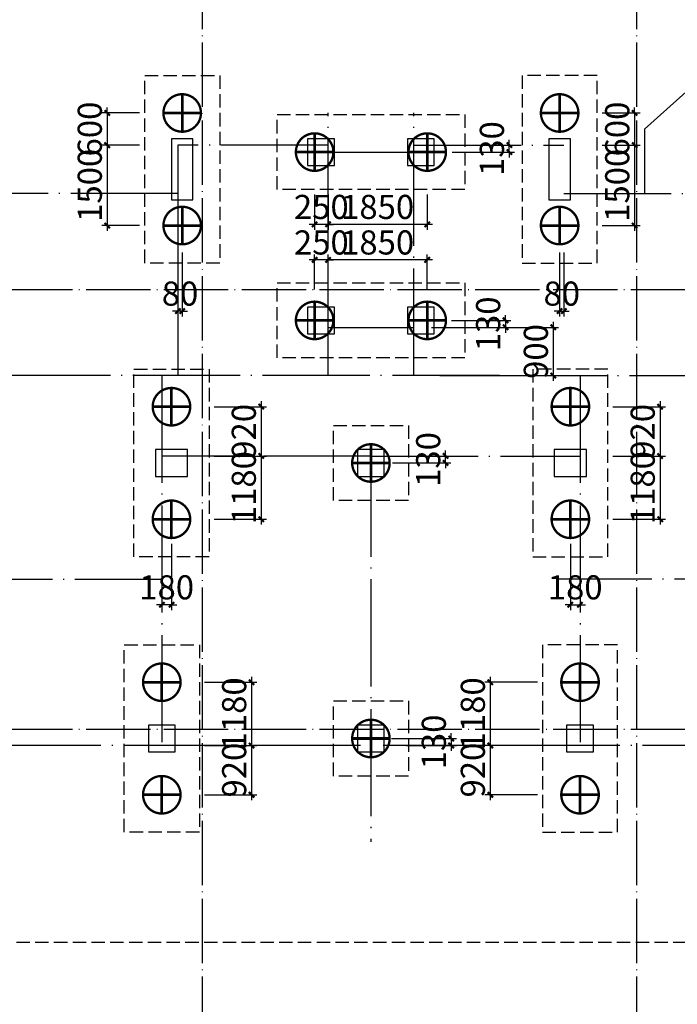
# Model space of a CAD drawing. Extents: x 1318911 to 1631061, y -769931 to -643781.
# Drawn here: x 1540307 to 1552573, y -715746 to -697377 of the extents above; entities that cross this region are included whole.
import ezdxf

# ---------------------------------------------------------------- set-up
doc = ezdxf.new("R2010")
doc.units = 0
doc.header["$LTSCALE"] = 1000
doc.linetypes.add('DASH', pattern=[0.35, 0.25, -0.1])
doc.linetypes.add('DOTE', pattern=[2.42, 2, -0.2, 0.02, -0.2])
doc.layers.get('0').update_dxf_attribs({"linetype": 'CONTINUOUS'})
doc.layers.get('Defpoints').update_dxf_attribs({"linetype": 'CONTINUOUS'})
for name, color, linetype in [('AXIS', 3, 'CONTINUOUS'), ('COLU', 7, 'CONTINUOUS'), ('CT', 145, 'CONTINUOUS'), ('DOTE', 10, 'DOTE'), ('dote-地下', 30, 'DOTE'), ('桩700', 4, 'CONTINUOUS'), ('桩尺寸', 4, 'CONTINUOUS')]:
    doc.layers.add(name, color=color, linetype=linetype)
doc.styles.add('TSSD_Dimension', font='Tssdeng.shx', dxfattribs={"width": 0.7, "bigfont": 'hztxt.shx'})
doc.dimstyles.new('TSSD_100_100', dxfattribs={"dimtxt": 450, "dimasz": 100, "dimexe": 100, "dimexo": 250, "dimgap": 100, "dimtad": 1, "dimdec": 0, "dimzin": 0, "dimdsep": 46, "dimtxsty": 'TSSD_Dimension', "dimblk": 'ARCHTICK', "dimcen": 0, "dimdle": 100, "dimclrt": 7, "dimadec": 0, "dimazin": 0, "dimtfac": 1, "dimtdec": 0, "dimtix": 1, "dimtmove": 2, "dimatfit": 3, "dimfxl": 1, "dimtolj": 1, "dimtzin": 0, "dimarcsym": 0})

# ---------------------------------------------------------------- blocks, each defined once
blk = doc.blocks.new('_ArchTick')
at = {"color": 0, "linetype": 'ByBlock', "const_width": 0.4}
blk.add_lwpolyline([(-0.5, -0.5), (0.5, 0.5)], dxfattribs=at)
blk = doc.blocks.new('*D554')
at = {"layer": 'AXIS', "color": 0, "lineweight": -2}
for p, q in [((1547990, -703117), (1550359, -703117)), ((1550259, -703017), (1550259, -704117)), ((1548144, -704017), (1550359, -704017))]:
    blk.add_line(p, q, dxfattribs=at)
at = {"layer": 'Defpoints', "color": 0}
for p in [(1547740, -703117), (1547894, -704017), (1550259, -704017)]:
    blk.add_point(p, dxfattribs=at)
at = {"layer": 'AXIS', "color": 0, "lineweight": -2, "xscale": 100, "yscale": 100, "zscale": 100}
for p, rotation in [((1550259, -703117), 90), ((1550259, -704017), 270)]:
    blk.add_blockref('_ArchTick', p, dxfattribs=dict(at, rotation=rotation))
at = {"layer": 'AXIS', "color": 7, "lineweight": -3, "insert": (1549934, -703567), "char_height": 450, "attachment_point": 5, "rotation": 90, "style": 'TSSD_Dimension'}
blk.add_mtext('\\A1;900', dxfattribs=at)
blk = doc.blocks.new('*D568')
at = {"layer": 'Defpoints', "color": 0}
for p in [(1542794, -699117), (1541939, -699717), (1542794, -699717)]:
    blk.add_point(p, dxfattribs=at)
at = {"layer": '桩尺寸', "color": 0, "lineweight": -2}
for p, q in [((1542544, -699117), (1541839, -699117)), ((1541939, -699117), (1541939, -699017)), ((1541939, -699117), (1541939, -699717)), ((1542544, -699717), (1541839, -699717)), ((1541939, -699717), (1541939, -699817))]:
    blk.add_line(p, q, dxfattribs=at)
at = {"layer": '桩尺寸', "color": 0, "lineweight": -2, "xscale": 100, "yscale": 100, "zscale": 100}
for p, rotation in [((1541939, -699117), 270), ((1541939, -699717), 90)]:
    blk.add_blockref('_ArchTick', p, dxfattribs=dict(at, rotation=rotation))
at = {"layer": '桩尺寸', "color": 7, "insert": (1541614, -699417), "char_height": 450, "attachment_point": 5, "rotation": 90, "style": 'TSSD_Dimension'}
blk.add_mtext('\\A1;600', dxfattribs=at)
blk = doc.blocks.new('*D569')
at = {"layer": 'Defpoints', "color": 0}
for p in [(1542794, -699717), (1541939, -701217), (1542794, -701217)]:
    blk.add_point(p, dxfattribs=at)
at = {"layer": '桩尺寸', "color": 0, "lineweight": -2}
for p, q in [((1541939, -699617), (1541939, -701317)), ((1542544, -699717), (1541839, -699717)), ((1542544, -701217), (1541839, -701217))]:
    blk.add_line(p, q, dxfattribs=at)
at = {"layer": '桩尺寸', "color": 0, "lineweight": -2, "xscale": 100, "yscale": 100, "zscale": 100}
for p, rotation in [((1541939, -699717), 90), ((1541939, -701217), 270)]:
    blk.add_blockref('_ArchTick', p, dxfattribs=dict(at, rotation=rotation))
at = {"layer": '桩尺寸', "color": 7, "insert": (1541614, -700467), "char_height": 450, "attachment_point": 5, "rotation": 90, "style": 'TSSD_Dimension'}
blk.add_mtext('\\A1;1500', dxfattribs=at)
blk = doc.blocks.new('A$C18445492')
at = {"layer": '桩700', "const_width": 43.7}
blk.add_lwpolyline([(372, 22, 1), (372, 722, 1), (372, 22)], format="xyb", dxfattribs=at)
at = {"layer": '桩700', "const_width": 50}
for points in [[(372, 22), (372, 722)], [(722, 372), (22, 372)]]:
    blk.add_lwpolyline(points, dxfattribs=at)
blk = doc.blocks.new('*D570')
at = {"layer": 'Defpoints', "color": 0}
for p in [(1543681, -704597), (1543681, -705517), (1544812, -705517)]:
    blk.add_point(p, dxfattribs=at)
at = {"layer": '桩尺寸', "color": 0, "lineweight": -2}
for p, q in [((1543931, -704597), (1544912, -704597)), ((1544812, -704497), (1544812, -705617)), ((1543931, -705517), (1544912, -705517))]:
    blk.add_line(p, q, dxfattribs=at)
at = {"layer": '桩尺寸', "color": 0, "lineweight": -2, "xscale": 100, "yscale": 100, "zscale": 100}
for p, rotation in [((1544812, -704597), 90), ((1544812, -705517), 270)]:
    blk.add_blockref('_ArchTick', p, dxfattribs=dict(at, rotation=rotation))
at = {"layer": '桩尺寸', "color": 7, "insert": (1544487, -705057), "char_height": 450, "attachment_point": 5, "rotation": 90, "style": 'TSSD_Dimension'}
blk.add_mtext('\\A1;920', dxfattribs=at)
blk = doc.blocks.new('*D571')
at = {"layer": 'Defpoints', "color": 0}
for p in [(1543681, -705517), (1543681, -706697), (1544812, -706697)]:
    blk.add_point(p, dxfattribs=at)
at = {"layer": '桩尺寸', "color": 0, "lineweight": -2}
for p, q in [((1543931, -705517), (1544912, -705517)), ((1544812, -705417), (1544812, -706797)), ((1543931, -706697), (1544912, -706697))]:
    blk.add_line(p, q, dxfattribs=at)
at = {"layer": '桩尺寸', "color": 0, "lineweight": -2, "xscale": 100, "yscale": 100, "zscale": 100}
for p, rotation in [((1544812, -705517), 90), ((1544812, -706697), 270)]:
    blk.add_blockref('_ArchTick', p, dxfattribs=dict(at, rotation=rotation))
at = {"layer": '桩尺寸', "color": 7, "insert": (1544487, -706107), "char_height": 450, "attachment_point": 5, "rotation": 90, "style": 'TSSD_Dimension'}
blk.add_mtext('\\A1;1180', dxfattribs=at)
blk = doc.blocks.new('*D572')
at = {"layer": 'Defpoints', "color": 0}
for p in [(1543501, -709737), (1543501, -710917), (1544632, -710917)]:
    blk.add_point(p, dxfattribs=at)
at = {"layer": '桩尺寸', "color": 0, "lineweight": -2}
for p, q in [((1543751, -709737), (1544732, -709737)), ((1544632, -709637), (1544632, -711017)), ((1543751, -710917), (1544732, -710917))]:
    blk.add_line(p, q, dxfattribs=at)
at = {"layer": '桩尺寸', "color": 0, "lineweight": -2, "xscale": 100, "yscale": 100, "zscale": 100}
for p, rotation in [((1544632, -709737), 90), ((1544632, -710917), 270)]:
    blk.add_blockref('_ArchTick', p, dxfattribs=dict(at, rotation=rotation))
at = {"layer": '桩尺寸', "color": 7, "insert": (1544307, -710327), "char_height": 450, "attachment_point": 5, "rotation": 90, "style": 'TSSD_Dimension'}
blk.add_mtext('\\A1;1180', dxfattribs=at)
blk = doc.blocks.new('*D573')
at = {"layer": 'Defpoints', "color": 0}
for p in [(1543501, -710917), (1543501, -711837), (1544632, -711837)]:
    blk.add_point(p, dxfattribs=at)
at = {"layer": '桩尺寸', "color": 0, "lineweight": -2}
for p, q in [((1544632, -710817), (1544632, -711937)), ((1543751, -710917), (1544732, -710917)), ((1543751, -711837), (1544732, -711837))]:
    blk.add_line(p, q, dxfattribs=at)
at = {"layer": '桩尺寸', "color": 0, "lineweight": -2, "xscale": 100, "yscale": 100, "zscale": 100}
for p, rotation in [((1544632, -710917), 90), ((1544632, -711837), 270)]:
    blk.add_blockref('_ArchTick', p, dxfattribs=dict(at, rotation=rotation))
at = {"layer": '桩尺寸', "color": 7, "insert": (1544307, -711377), "char_height": 450, "attachment_point": 5, "rotation": 90, "style": 'TSSD_Dimension'}
blk.add_mtext('\\A1;920', dxfattribs=at)
blk = doc.blocks.new('*D574')
at = {"layer": 'Defpoints', "color": 0}
for p in [(1542958, -706997), (1543138, -706907), (1542958, -708292)]:
    blk.add_point(p, dxfattribs=at)
at = {"layer": '桩尺寸', "color": 0, "lineweight": -2}
for p, q in [((1543138, -707157), (1543138, -708392)), ((1542958, -707247), (1542958, -708392)), ((1542958, -708292), (1542858, -708292)), ((1543138, -708292), (1542958, -708292)), ((1543138, -708292), (1543238, -708292))]:
    blk.add_line(p, q, dxfattribs=at)
at = {"layer": '桩尺寸', "color": 0, "lineweight": -2, "xscale": 100, "yscale": 100, "zscale": 100}
blk.add_blockref('_ArchTick', (1542958, -708292), dxfattribs=at)
at = {"layer": '桩尺寸', "color": 0, "lineweight": -2, "xscale": 100, "yscale": 100, "zscale": 100, "rotation": 180}
blk.add_blockref('_ArchTick', (1543138, -708292), dxfattribs=at)
at = {"layer": '桩尺寸', "color": 7, "insert": (1543048, -707967), "char_height": 450, "attachment_point": 5, "style": 'TSSD_Dimension'}
blk.add_mtext('\\A1;180', dxfattribs=at)
blk = doc.blocks.new('*D575')
at = {"layer": 'Defpoints', "color": 0}
for p in [(1543258, -701472), (1543338, -701472), (1543258, -702812)]:
    blk.add_point(p, dxfattribs=at)
at = {"layer": '桩尺寸', "color": 0, "lineweight": -2}
for p, q in [((1543258, -701722), (1543258, -702912)), ((1543338, -701722), (1543338, -702912)), ((1543258, -702812), (1543158, -702812)), ((1543338, -702812), (1543258, -702812)), ((1543338, -702812), (1543438, -702812))]:
    blk.add_line(p, q, dxfattribs=at)
at = {"layer": '桩尺寸', "color": 0, "lineweight": -2, "xscale": 100, "yscale": 100, "zscale": 100}
blk.add_blockref('_ArchTick', (1543258, -702812), dxfattribs=at)
at = {"layer": '桩尺寸', "color": 0, "lineweight": -2, "xscale": 100, "yscale": 100, "zscale": 100, "rotation": 180}
blk.add_blockref('_ArchTick', (1543338, -702812), dxfattribs=at)
at = {"layer": '桩尺寸', "color": 7, "insert": (1543298, -702487), "char_height": 450, "attachment_point": 5, "style": 'TSSD_Dimension'}
blk.add_mtext('\\A1;80', dxfattribs=at)
blk = doc.blocks.new('*D603')
at = {"layer": 'Defpoints', "color": 0}
for p in [(1546058, -700391), (1547908, -700391), (1546058, -701195)]:
    blk.add_point(p, dxfattribs=at)
at = {"layer": '桩尺寸', "color": 0, "lineweight": -2}
for p, q in [((1546058, -700641), (1546058, -701295)), ((1547908, -700641), (1547908, -701295)), ((1548008, -701195), (1545958, -701195))]:
    blk.add_line(p, q, dxfattribs=at)
at = {"layer": '桩尺寸', "color": 0, "lineweight": -2, "xscale": 100, "yscale": 100, "zscale": 100, "rotation": 180}
blk.add_blockref('_ArchTick', (1546058, -701195), dxfattribs=at)
at = {"layer": '桩尺寸', "color": 0, "lineweight": -2, "xscale": 100, "yscale": 100, "zscale": 100}
blk.add_blockref('_ArchTick', (1547908, -701195), dxfattribs=at)
at = {"layer": '桩尺寸', "color": 7, "insert": (1546983, -700870), "char_height": 450, "attachment_point": 5, "style": 'TSSD_Dimension'}
blk.add_mtext('\\A1;1850', dxfattribs=at)
blk = doc.blocks.new('*D604')
at = {"layer": 'Defpoints', "color": 0}
for p in [(1545808, -700391), (1546058, -700391), (1545808, -701195)]:
    blk.add_point(p, dxfattribs=at)
at = {"layer": '桩尺寸', "color": 0, "lineweight": -2}
for p, q in [((1545808, -700641), (1545808, -701295)), ((1546058, -700641), (1546058, -701295)), ((1545808, -701195), (1545708, -701195)), ((1546058, -701195), (1545808, -701195)), ((1546058, -701195), (1546158, -701195))]:
    blk.add_line(p, q, dxfattribs=at)
at = {"layer": '桩尺寸', "color": 0, "lineweight": -2, "xscale": 100, "yscale": 100, "zscale": 100}
blk.add_blockref('_ArchTick', (1545808, -701195), dxfattribs=at)
at = {"layer": '桩尺寸', "color": 0, "lineweight": -2, "xscale": 100, "yscale": 100, "zscale": 100, "rotation": 180}
blk.add_blockref('_ArchTick', (1546058, -701195), dxfattribs=at)
at = {"layer": '桩尺寸', "color": 7, "insert": (1545933, -700870), "char_height": 450, "attachment_point": 5, "style": 'TSSD_Dimension'}
blk.add_mtext('\\A1;250', dxfattribs=at)
blk = doc.blocks.new('*D605')
at = {"layer": 'Defpoints', "color": 0}
for p in [(1546058, -701858), (1546058, -702662), (1547908, -702662)]:
    blk.add_point(p, dxfattribs=at)
at = {"layer": '桩尺寸', "color": 0, "lineweight": -2}
for p, q in [((1548008, -701858), (1545958, -701858)), ((1546058, -702412), (1546058, -701758)), ((1547908, -702412), (1547908, -701758))]:
    blk.add_line(p, q, dxfattribs=at)
at = {"layer": '桩尺寸', "color": 0, "lineweight": -2, "xscale": 100, "yscale": 100, "zscale": 100, "rotation": 180}
blk.add_blockref('_ArchTick', (1546058, -701858), dxfattribs=at)
at = {"layer": '桩尺寸', "color": 0, "lineweight": -2, "xscale": 100, "yscale": 100, "zscale": 100}
blk.add_blockref('_ArchTick', (1547908, -701858), dxfattribs=at)
at = {"layer": '桩尺寸', "color": 7, "insert": (1546983, -701533), "char_height": 450, "attachment_point": 5, "style": 'TSSD_Dimension'}
blk.add_mtext('\\A1;1850', dxfattribs=at)
blk = doc.blocks.new('*D606')
at = {"layer": 'Defpoints', "color": 0}
for p in [(1545808, -701858), (1545808, -702662), (1546058, -702662)]:
    blk.add_point(p, dxfattribs=at)
at = {"layer": '桩尺寸', "color": 0, "lineweight": -2}
for p, q in [((1545808, -701858), (1545708, -701858)), ((1545808, -702412), (1545808, -701758)), ((1546058, -701858), (1545808, -701858)), ((1546058, -702412), (1546058, -701758)), ((1546058, -701858), (1546158, -701858))]:
    blk.add_line(p, q, dxfattribs=at)
at = {"layer": '桩尺寸', "color": 0, "lineweight": -2, "xscale": 100, "yscale": 100, "zscale": 100}
blk.add_blockref('_ArchTick', (1545808, -701858), dxfattribs=at)
at = {"layer": '桩尺寸', "color": 0, "lineweight": -2, "xscale": 100, "yscale": 100, "zscale": 100, "rotation": 180}
blk.add_blockref('_ArchTick', (1546058, -701858), dxfattribs=at)
at = {"layer": '桩尺寸', "color": 7, "insert": (1545933, -701533), "char_height": 450, "attachment_point": 5, "style": 'TSSD_Dimension'}
blk.add_mtext('\\A1;250', dxfattribs=at)
blk = doc.blocks.new('*D607')
at = {"layer": 'Defpoints', "color": 0}
for p in [(1548108, -702987), (1548108, -703117), (1549369, -703117)]:
    blk.add_point(p, dxfattribs=at)
at = {"layer": '桩尺寸', "color": 0, "lineweight": -2}
for p, q in [((1549369, -702987), (1549369, -702887)), ((1548358, -702987), (1549469, -702987)), ((1548358, -703117), (1549469, -703117)), ((1549369, -702987), (1549369, -703117)), ((1549369, -703117), (1549369, -703217))]:
    blk.add_line(p, q, dxfattribs=at)
at = {"layer": '桩尺寸', "color": 0, "lineweight": -2, "xscale": 100, "yscale": 100, "zscale": 100}
for p, rotation in [((1549369, -702987), 270), ((1549369, -703117), 90)]:
    blk.add_blockref('_ArchTick', p, dxfattribs=dict(at, rotation=rotation))
at = {"layer": '桩尺寸', "color": 7, "insert": (1549044, -703052), "char_height": 450, "attachment_point": 5, "rotation": 90, "style": 'TSSD_Dimension'}
blk.add_mtext('\\A1;130', dxfattribs=at)
blk = doc.blocks.new('*D608')
at = {"layer": 'Defpoints', "color": 0}
for p in [(1548121, -699717), (1548121, -699847), (1549439, -699717)]:
    blk.add_point(p, dxfattribs=at)
at = {"layer": '桩尺寸', "color": 0, "lineweight": -2}
for p, q in [((1549439, -699717), (1549439, -699617)), ((1548371, -699717), (1549539, -699717)), ((1548371, -699847), (1549539, -699847)), ((1549439, -699847), (1549439, -699717)), ((1549439, -699847), (1549439, -699947))]:
    blk.add_line(p, q, dxfattribs=at)
at = {"layer": '桩尺寸', "color": 0, "lineweight": -2, "xscale": 100, "yscale": 100, "zscale": 100}
for p, rotation in [((1549439, -699717), 270), ((1549439, -699847), 90)]:
    blk.add_blockref('_ArchTick', p, dxfattribs=dict(at, rotation=rotation))
at = {"layer": '桩尺寸', "color": 7, "insert": (1549114, -699782), "char_height": 450, "attachment_point": 5, "rotation": 90, "style": 'TSSD_Dimension'}
blk.add_mtext('\\A1;130', dxfattribs=at)
blk = doc.blocks.new('*D609')
at = {"layer": 'Defpoints', "color": 0}
for p in [(1547009, -705517), (1548251, -705517), (1547009, -705647)]:
    blk.add_point(p, dxfattribs=at)
at = {"layer": '桩尺寸', "color": 0, "lineweight": -2}
for p, q in [((1547259, -705517), (1548351, -705517)), ((1548251, -705517), (1548251, -705417)), ((1548251, -705647), (1548251, -705517)), ((1547259, -705647), (1548351, -705647)), ((1548251, -705647), (1548251, -705747))]:
    blk.add_line(p, q, dxfattribs=at)
at = {"layer": '桩尺寸', "color": 0, "lineweight": -2, "xscale": 100, "yscale": 100, "zscale": 100}
for p, rotation in [((1548251, -705517), 270), ((1548251, -705647), 90)]:
    blk.add_blockref('_ArchTick', p, dxfattribs=dict(at, rotation=rotation))
at = {"layer": '桩尺寸', "color": 7, "insert": (1547926, -705582), "char_height": 450, "attachment_point": 5, "rotation": 90, "style": 'TSSD_Dimension'}
blk.add_mtext('\\A1;130', dxfattribs=at)
blk = doc.blocks.new('*D610')
at = {"layer": 'Defpoints', "color": 0}
for p in [(1546992, -710787), (1547273, -710917), (1548356, -710917)]:
    blk.add_point(p, dxfattribs=at)
at = {"layer": '桩尺寸', "color": 0, "lineweight": -2}
for p, q in [((1548356, -710787), (1548356, -710687)), ((1547242, -710787), (1548456, -710787)), ((1548356, -710787), (1548356, -710917)), ((1547523, -710917), (1548456, -710917)), ((1548356, -710917), (1548356, -711017))]:
    blk.add_line(p, q, dxfattribs=at)
at = {"layer": '桩尺寸', "color": 0, "lineweight": -2, "xscale": 100, "yscale": 100, "zscale": 100}
for p, rotation in [((1548356, -710787), 270), ((1548356, -710917), 90)]:
    blk.add_blockref('_ArchTick', p, dxfattribs=dict(at, rotation=rotation))
at = {"layer": '桩尺寸', "color": 7, "insert": (1548031, -710852), "char_height": 450, "attachment_point": 5, "rotation": 90, "style": 'TSSD_Dimension'}
blk.add_mtext('\\A1;130', dxfattribs=at)
blk = doc.blocks.new('*D624')
at = {"layer": 'Defpoints', "color": 0}
for p in [(1550921, -699117), (1550921, -699717), (1551777, -699717)]:
    blk.add_point(p, dxfattribs=at)
at = {"layer": '桩尺寸', "color": 0, "lineweight": -2}
for p, q in [((1551171, -699117), (1551877, -699117)), ((1551777, -699117), (1551777, -699017)), ((1551777, -699117), (1551777, -699717)), ((1551171, -699717), (1551877, -699717)), ((1551777, -699717), (1551777, -699817))]:
    blk.add_line(p, q, dxfattribs=at)
at = {"layer": '桩尺寸', "color": 0, "lineweight": -2, "xscale": 100, "yscale": 100, "zscale": 100}
for p, rotation in [((1551777, -699117), 270), ((1551777, -699717), 90)]:
    blk.add_blockref('_ArchTick', p, dxfattribs=dict(at, rotation=rotation))
at = {"layer": '桩尺寸', "color": 7, "insert": (1551452, -699417), "char_height": 450, "attachment_point": 5, "rotation": 90, "style": 'TSSD_Dimension'}
blk.add_mtext('\\A1;600', dxfattribs=at)
blk = doc.blocks.new('*D625')
at = {"layer": 'Defpoints', "color": 0}
for p in [(1550921, -699717), (1550921, -701217), (1551777, -701217)]:
    blk.add_point(p, dxfattribs=at)
at = {"layer": '桩尺寸', "color": 0, "lineweight": -2}
for p, q in [((1551777, -699617), (1551777, -701317)), ((1551171, -699717), (1551877, -699717)), ((1551171, -701217), (1551877, -701217))]:
    blk.add_line(p, q, dxfattribs=at)
at = {"layer": '桩尺寸', "color": 0, "lineweight": -2, "xscale": 100, "yscale": 100, "zscale": 100}
for p, rotation in [((1551777, -699717), 90), ((1551777, -701217), 270)]:
    blk.add_blockref('_ArchTick', p, dxfattribs=dict(at, rotation=rotation))
at = {"layer": '桩尺寸', "color": 7, "insert": (1551452, -700467), "char_height": 450, "attachment_point": 5, "rotation": 90, "style": 'TSSD_Dimension'}
blk.add_mtext('\\A1;1500', dxfattribs=at)
blk = doc.blocks.new('*D626')
at = {"layer": 'Defpoints', "color": 0}
for p in [(1551121, -704597), (1551121, -705517), (1552252, -705517)]:
    blk.add_point(p, dxfattribs=at)
at = {"layer": '桩尺寸', "color": 0, "lineweight": -2}
for p, q in [((1551371, -704597), (1552352, -704597)), ((1552252, -704497), (1552252, -705617)), ((1551371, -705517), (1552352, -705517))]:
    blk.add_line(p, q, dxfattribs=at)
at = {"layer": '桩尺寸', "color": 0, "lineweight": -2, "xscale": 100, "yscale": 100, "zscale": 100}
for p, rotation in [((1552252, -704597), 90), ((1552252, -705517), 270)]:
    blk.add_blockref('_ArchTick', p, dxfattribs=dict(at, rotation=rotation))
at = {"layer": '桩尺寸', "color": 7, "insert": (1551927, -705057), "char_height": 450, "attachment_point": 5, "rotation": 90, "style": 'TSSD_Dimension'}
blk.add_mtext('\\A1;920', dxfattribs=at)
blk = doc.blocks.new('*D627')
at = {"layer": 'Defpoints', "color": 0}
for p in [(1551121, -705517), (1551121, -706697), (1552252, -706697)]:
    blk.add_point(p, dxfattribs=at)
at = {"layer": '桩尺寸', "color": 0, "lineweight": -2}
for p, q in [((1551371, -705517), (1552352, -705517)), ((1552252, -705417), (1552252, -706797)), ((1551371, -706697), (1552352, -706697))]:
    blk.add_line(p, q, dxfattribs=at)
at = {"layer": '桩尺寸', "color": 0, "lineweight": -2, "xscale": 100, "yscale": 100, "zscale": 100}
for p, rotation in [((1552252, -705517), 90), ((1552252, -706697), 270)]:
    blk.add_blockref('_ArchTick', p, dxfattribs=dict(at, rotation=rotation))
at = {"layer": '桩尺寸', "color": 7, "insert": (1551927, -706107), "char_height": 450, "attachment_point": 5, "rotation": 90, "style": 'TSSD_Dimension'}
blk.add_mtext('\\A1;1180', dxfattribs=at)
blk = doc.blocks.new('*D628')
at = {"layer": 'Defpoints', "color": 0}
for p in [(1550215, -709737), (1549084, -710917), (1550215, -710917)]:
    blk.add_point(p, dxfattribs=at)
at = {"layer": '桩尺寸', "color": 0, "lineweight": -2}
for p, q in [((1549965, -709737), (1548984, -709737)), ((1549084, -709637), (1549084, -711017)), ((1549965, -710917), (1548984, -710917))]:
    blk.add_line(p, q, dxfattribs=at)
at = {"layer": '桩尺寸', "color": 0, "lineweight": -2, "xscale": 100, "yscale": 100, "zscale": 100}
for p, rotation in [((1549084, -709737), 90), ((1549084, -710917), 270)]:
    blk.add_blockref('_ArchTick', p, dxfattribs=dict(at, rotation=rotation))
at = {"layer": '桩尺寸', "color": 7, "insert": (1548759, -710327), "char_height": 450, "attachment_point": 5, "rotation": 90, "style": 'TSSD_Dimension'}
blk.add_mtext('\\A1;1180', dxfattribs=at)
blk = doc.blocks.new('*D629')
at = {"layer": 'Defpoints', "color": 0}
for p in [(1550215, -710917), (1549084, -711837), (1550215, -711837)]:
    blk.add_point(p, dxfattribs=at)
at = {"layer": '桩尺寸', "color": 0, "lineweight": -2}
for p, q in [((1549084, -710817), (1549084, -711937)), ((1549965, -710917), (1548984, -710917)), ((1549965, -711837), (1548984, -711837))]:
    blk.add_line(p, q, dxfattribs=at)
at = {"layer": '桩尺寸', "color": 0, "lineweight": -2, "xscale": 100, "yscale": 100, "zscale": 100}
for p, rotation in [((1549084, -710917), 90), ((1549084, -711837), 270)]:
    blk.add_blockref('_ArchTick', p, dxfattribs=dict(at, rotation=rotation))
at = {"layer": '桩尺寸', "color": 7, "insert": (1548759, -711377), "char_height": 450, "attachment_point": 5, "rotation": 90, "style": 'TSSD_Dimension'}
blk.add_mtext('\\A1;920', dxfattribs=at)
blk = doc.blocks.new('*D620')
at = {"layer": 'Defpoints', "color": 0}
for p in [(1550578, -706907), (1550758, -706997), (1550758, -708292)]:
    blk.add_point(p, dxfattribs=at)
at = {"layer": '桩尺寸', "color": 0, "lineweight": -2}
for p, q in [((1550578, -707157), (1550578, -708392)), ((1550758, -707247), (1550758, -708392)), ((1550578, -708292), (1550478, -708292)), ((1550578, -708292), (1550758, -708292)), ((1550758, -708292), (1550858, -708292))]:
    blk.add_line(p, q, dxfattribs=at)
at = {"layer": '桩尺寸', "color": 0, "lineweight": -2, "xscale": 100, "yscale": 100, "zscale": 100}
blk.add_blockref('_ArchTick', (1550578, -708292), dxfattribs=at)
at = {"layer": '桩尺寸', "color": 0, "lineweight": -2, "xscale": 100, "yscale": 100, "zscale": 100, "rotation": 180}
blk.add_blockref('_ArchTick', (1550758, -708292), dxfattribs=at)
at = {"layer": '桩尺寸', "color": 7, "insert": (1550668, -707967), "char_height": 450, "attachment_point": 5, "style": 'TSSD_Dimension'}
blk.add_mtext('\\A1;180', dxfattribs=at)
blk = doc.blocks.new('*D621')
at = {"layer": 'Defpoints', "color": 0}
for p in [(1550378, -701472), (1550458, -701472), (1550458, -702812)]:
    blk.add_point(p, dxfattribs=at)
at = {"layer": '桩尺寸', "color": 0, "lineweight": -2}
for p, q in [((1550378, -701722), (1550378, -702912)), ((1550458, -701722), (1550458, -702912)), ((1550378, -702812), (1550278, -702812)), ((1550378, -702812), (1550458, -702812)), ((1550458, -702812), (1550558, -702812))]:
    blk.add_line(p, q, dxfattribs=at)
at = {"layer": '桩尺寸', "color": 0, "lineweight": -2, "xscale": 100, "yscale": 100, "zscale": 100}
blk.add_blockref('_ArchTick', (1550378, -702812), dxfattribs=at)
at = {"layer": '桩尺寸', "color": 0, "lineweight": -2, "xscale": 100, "yscale": 100, "zscale": 100, "rotation": 180}
blk.add_blockref('_ArchTick', (1550458, -702812), dxfattribs=at)
at = {"layer": '桩尺寸', "color": 7, "insert": (1550418, -702487), "char_height": 450, "attachment_point": 5, "style": 'TSSD_Dimension'}
blk.add_mtext('\\A1;80', dxfattribs=at)

msp = doc.modelspace()

# ---------------------------------------------------------------- linework, layer by layer
at = {"layer": 'COLU'}
for points in [[(1543137.8, -700737.5), (1543537.8, -700737.5), (1543537.8, -699597.5), (1543137.8, -699597.5)], [(1545677.8, -700097.5), (1546177.8, -700097.5), (1546177.8, -699597.5), (1545677.8, -699597.5)], [(1547537.8, -700097.5), (1548037.8, -700097.5), (1548037.8, -699597.5), (1547537.8, -699597.5)], [(1550177.8, -700737.5), (1550577.8, -700737.5), (1550577.8, -699597.5), (1550177.8, -699597.5)], [(1545677.8, -703237.5), (1546177.8, -703237.5), (1546177.8, -702737.5), (1545677.8, -702737.5)], [(1547537.8, -703237.5), (1548037.8, -703237.5), (1548037.8, -702737.5), (1547537.8, -702737.5)], [(1542837.8, -705897.5), (1543437.8, -705897.5), (1543437.8, -705397.5), (1542837.8, -705397.5)], [(1546607.8, -705897.5), (1547107.8, -705897.5), (1547107.8, -705397.5), (1546607.8, -705397.5)], [(1550277.8, -705897.5), (1550877.8, -705897.5), (1550877.8, -705397.5), (1550277.8, -705397.5)], [(1542707.8, -711037.5), (1543207.8, -711037.5), (1543207.8, -710537.5), (1542707.8, -710537.5)], [(1546607.8, -711037.5), (1547107.8, -711037.5), (1547107.8, -710537.5), (1546607.8, -710537.5)], [(1550507.8, -711037.5), (1551007.8, -711037.5), (1551007.8, -710537.5), (1550507.8, -710537.5)]]:
    msp.add_lwpolyline(points, close=True, dxfattribs=at)
at = {"layer": 'CT', "linetype": 'DASH'}
for points in [[(1522815.3, -695975.5), (1572346, -695975.5), (1572346, -714594.9), (1522815.3, -714594.9)], [(1544037.8, -701917.5), (1542637.8, -701917.5), (1542637.8, -698417.5), (1544037.8, -698417.5)], [(1549677.8, -701917.5), (1551077.8, -701917.5), (1551077.8, -698417.5), (1549677.8, -698417.5)], [(1545107.8, -700547.5), (1545107.8, -699147.5), (1548607.8, -699147.5), (1548607.8, -700547.5)], [(1545107.8, -703687.5), (1545107.8, -702287.5), (1548607.8, -702287.5), (1548607.8, -703687.5)], [(1543837.8, -707397.5), (1542437.8, -707397.5), (1542437.8, -703897.5), (1543837.8, -703897.5)], [(1549877.8, -707397.5), (1551277.8, -707397.5), (1551277.8, -703897.5), (1549877.8, -703897.5)], [(1547557.8, -706347.5), (1546157.8, -706347.5), (1546157.8, -704947.5), (1547557.8, -704947.5)], [(1543657.5, -712537.2), (1542257.5, -712537.2), (1542257.5, -709037.2), (1543657.5, -709037.2)], [(1550058, -712537.2), (1551458, -712537.2), (1551458, -709037.2), (1550058, -709037.2)], [(1547557.8, -711487.5), (1546157.8, -711487.5), (1546157.8, -710087.5), (1547557.8, -710087.5)]]:
    msp.add_lwpolyline(points, close=True, dxfattribs=at)
at = {"layer": 'DOTE'}
for p, q in [((1552857.9, -698618), (1551957.9, -699417.6)), ((1546057.8, -704017.5), (1546057.8, -699117.5)), ((1547657.8, -704017.5), (1547657.8, -699117.5)), ((1551957.9, -699417.6), (1551957.9, -700617.5)), ((1546057.8, -699717.5), (1543257.8, -699717.5)), ((1543257.8, -699717.5), (1543257.8, -704017.5)), ((1547657.8, -699717.5), (1550457.8, -699717.5)), ((1543257.8, -700617.5), (1536757.8, -700617.5)), ((1550457.8, -700617.5), (1556957.8, -700617.5)), ((1546057.8, -703117.5), (1547657.8, -703117.5)), ((1549257.8, -704017.5), (1524657.8, -704017.5)), ((1542957.5, -704017.5), (1542957.5, -710917.5)), ((1542957.5, -704017.5), (1542957.5, -710917.5)), ((1549257.8, -704017.5), (1567257.8, -704017.5)), ((1550758, -704017.5), (1550758, -710917.5)), ((1550758, -704017.5), (1550758, -710917.5)), ((1546857.8, -705517.5), (1542957.8, -705517.5)), ((1546857.8, -705397.5), (1546857.8, -712717.5)), ((1546857.8, -705517.5), (1550757.8, -705517.5)), ((1531657.8, -707817.5), (1542957.5, -707817.5)), ((1559357.8, -707817.5), (1550331.6, -707817.5)), ((1570863.3, -710917.5), (1527957.8, -710917.5))]:
    msp.add_line(p, q, dxfattribs=at)
at = {"layer": 'dote-地下', "color": 30, "linetype": 'DOTE', "ltscale": 0.6}
for p, q in [((1543717.8, -759988.5), (1543717.8, -647994.3)), ((1551817.8, -759988.5), (1551817.8, -647994.3)), ((1584852.3, -702417.5), (1436817.8, -702417.5)), ((1584852.3, -710617.5), (1436817.8, -710617.5))]:
    msp.add_line(p, q, dxfattribs=at)
at = {"layer": '桩尺寸'}
msp.add_line((1545677.8, -699847.5), (1548037.8, -699847.5), dxfattribs=at)

# ---------------------------------------------------------------- block references
at = {"layer": '桩700', "xscale": -1}
for p, rotation in [((1543709.7, -699489.3), 4.002062681252028e-08), ((1545435.9, -700219.3), 270.0000000266804), ((1547535.9, -700219.3), 270.0000000266804), ((1543709.7, -701589.3), 4.002062681252028e-08), ((1545435.9, -703359.3), 270.0000000266804), ((1547535.9, -703359.3), 270.0000000266804), ((1543509.7, -704969.3), 4.002062681252028e-08), ((1547229.7, -706019.3), 4.002062681252028e-08), ((1543509.7, -707069.3), 4.002062681252028e-08), ((1543329.4, -710109.1), 4.002062681252028e-08), ((1547229.7, -711159.3), 4.002062681252028e-08), ((1543329.4, -712209.1), 4.002062681252028e-08)]:
    msp.add_blockref('A$C18445492', p, dxfattribs=dict(at, rotation=rotation))
at = {"layer": '桩700', "rotation": 359.9999999599794}
for p in [(1550005.9, -699489.3), (1550005.9, -701589.3), (1550205.9, -704969.3), (1550205.9, -707069.3), (1550386.2, -710109.1), (1550386.2, -712209.1)]:
    msp.add_blockref('A$C18445492', p, dxfattribs=at)

# ---------------------------------------------------------------- dimensions: what is measured, and where the dimension line sits
at = {"layer": 'AXIS', "lineweight": -3}
dim = msp.add_linear_dim(base=(1550259.3, -704017.5), p1=(1547739.5, -703117.5), p2=(1547893.6, -704017.5), angle=90, dimstyle='TSSD_100_100', dxfattribs=at)
dim.commit()
dim.dimension.update_dxf_attribs({"geometry": '*D554', "text_midpoint": (1549934.3, -703567.5)})
at = {"layer": '桩尺寸'}
for base, p1, p2, angle, picture, middle in [((1541938.7, -699717.5), (1542794.3, -699117.5), (1542794.3, -699717.5), 90, '*D568', (1541613.7, -699417.5)), ((1551776.8, -699717.5), (1550921.3, -699117.5), (1550921.3, -699717.5), 90, '*D624', (1551451.8, -699417.5)), ((1549438.8, -699717.5), (1548120.8, -699847.5), (1548120.8, -699717.5), 90, '*D608', (1549113.8, -699782.5)), ((1541938.7, -701217.5), (1542794.3, -699717.5), (1542794.3, -701217.5), 90, '*D569', (1541613.7, -700467.5)), ((1551776.8, -701217.5), (1550921.3, -699717.5), (1550921.3, -701217.5), 90, '*D625', (1551451.8, -700467.5)), ((1545807.8, -701195), (1546057.8, -700390.9), (1545807.8, -700390.9), 360, '*D604', (1545932.8, -700870)), ((1546057.8, -701195), (1547907.8, -700390.9), (1546057.8, -700390.9), 360, '*D603', (1546982.8, -700870)), ((1545807.8, -701857.7), (1546057.8, -702661.8), (1545807.8, -702661.8), 0, '*D606', (1545932.8, -701532.7)), ((1546057.8, -701857.7), (1547907.8, -702661.8), (1546057.8, -702661.8), 0, '*D605', (1546982.8, -701532.7)), ((1550457.8, -702811.8), (1550377.8, -701471.7), (1550457.8, -701471.7), 180, '*D621', (1550417.8, -702486.8)), ((1549368.9, -703117.5), (1548107.6, -702987.5), (1548107.6, -703117.5), 90, '*D607', (1549043.9, -703052.5)), ((1544812.2, -705517.5), (1543681.3, -704597.5), (1543681.2, -705517.5), 90, '*D570', (1544487.2, -705057.5)), ((1552252.2, -705517.5), (1551121.3, -704597.5), (1551121.2, -705517.5), 90, '*D626', (1551927.2, -705057.5)), ((1548251.4, -705517.5), (1547008.7, -705647.5), (1547008.7, -705517.5), 90, '*D609', (1547926.4, -705582.5)), ((1544812.2, -706697.5), (1543681.2, -705517.5), (1543681.3, -706697.5), 90, '*D571', (1544487.2, -706107.5)), ((1552252.2, -706697.5), (1551121.2, -705517.5), (1551121.3, -706697.5), 90, '*D627', (1551927.2, -706107.5)), ((1550758, -708291.8), (1550577.8, -706907.5), (1550758, -706997.5), 180, '*D620', (1550667.9, -707966.8)), ((1544632, -710917.5), (1543501, -709737.2), (1543501, -710917.5), 90, '*D572', (1544307, -710327.3)), ((1549083.6, -710917.5), (1550214.5, -709737.2), (1550214.5, -710917.5), 90, '*D628', (1548758.6, -710327.3)), ((1548356, -710917.5), (1546992.2, -710787.5), (1547273.4, -710917.5), 90, '*D610', (1548031, -710852.5)), ((1544632, -711837.2), (1543501, -710917.5), (1543501, -711837.2), 90, '*D573', (1544307, -711377.3)), ((1549083.6, -711837.2), (1550214.5, -710917.5), (1550214.5, -711837.2), 90, '*D629', (1548758.6, -711377.3))]:
    dim = msp.add_linear_dim(base=base, p1=p1, p2=p2, angle=angle, dimstyle='TSSD_100_100', dxfattribs=at)
    dim.commit()
    dim.dimension.update_dxf_attribs({"geometry": picture, "text_midpoint": middle})
for base, p1, p2, picture, middle in [((1543257.8, -702811.8), (1543337.8, -701471.7), (1543257.8, -701471.7), '*D575', (1543297.8, -702486.8)), ((1542957.5, -708291.8), (1543137.8, -706907.5), (1542957.5, -706997.5), '*D574', (1543047.7, -707966.8))]:
    dim = msp.add_linear_dim(base=base, p1=p1, p2=p2, dimstyle='TSSD_100_100', dxfattribs=at)
    dim.commit()
    dim.dimension.update_dxf_attribs({"geometry": picture, "text_midpoint": middle})

doc.saveas('drawing.dxf')
